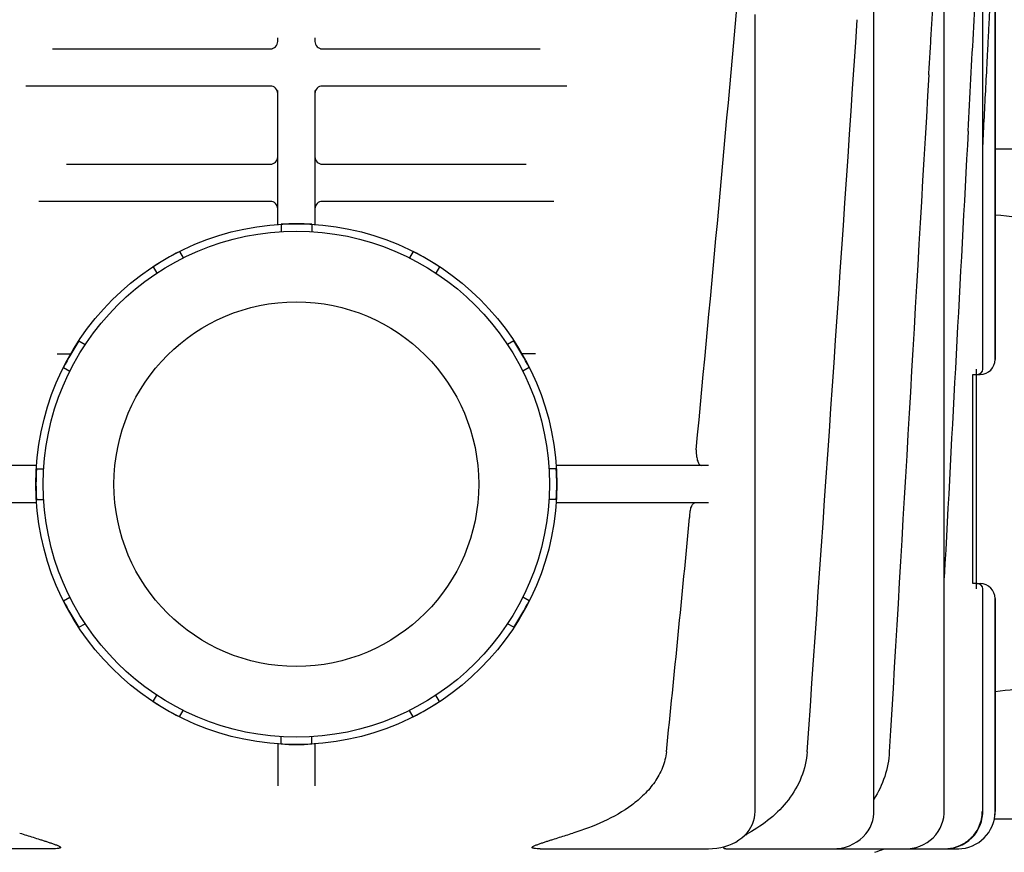
# Model space of a CAD drawing. Units: millimetres. Extents: x 30870 to 39026, y 2595 to 7877.
# Drawn here: x 32829 to 32961, y 6269 to 6381 of the extents above; entities that cross this region are included whole.
import ezdxf

# ---------------------------------------------------------------- set-up
doc = ezdxf.new("R2010")
doc.units = ezdxf.units.MM

msp = doc.modelspace()

# ---------------------------------------------------------------- linework, layer by layer
for p, q in [((32959.94, 6335.47), (32959.94, 6395.93)), ((32959.94, 6395.93), (32959.94, 6335.47)), ((32958.29, 6334.17), (32958.29, 6395.13)), ((32953.1, 6274.72), (32953.1, 6392.93)), ((32943.66, 6274.72), (32943.66, 6388.8)), ((32927.7, 6274.72), (32927.7, 6381.84)), ((32863.57, 6378.22), (32863.57, 6378.72)), ((32868.57, 6378.72), (32868.57, 6378.22)), ((32833.29, 6377.22), (32862.8, 6377.22)), ((32869.33, 6377.22), (32898.84, 6377.22)), ((32862.57, 6372.22), (32829.71, 6372.22)), ((32902.42, 6372.22), (32869.57, 6372.22)), ((32863.57, 6353.62), (32863.57, 6371.62)), ((32868.57, 6371.62), (32868.57, 6353.62)), ((33045.82, 6363.72), (32959.94, 6363.72)), ((32835.2, 6361.72), (32862.57, 6361.72)), ((32869.57, 6361.72), (32896.93, 6361.72)), ((32862.57, 6356.72), (32831.47, 6356.72)), ((32900.66, 6356.72), (32869.57, 6356.72)), ((32864.01, 6353.64), (32864.01, 6352.66)), ((32868.13, 6353.64), (32868.13, 6352.66)), ((32850.39, 6349.99), (32850.88, 6349.14)), ((32881.74, 6349.99), (32881.25, 6349.14)), ((32846.82, 6347.93), (32847.31, 6347.08)), ((32885.31, 6347.93), (32884.82, 6347.08)), ((32836.85, 6337.97), (32837.7, 6337.47)), ((32895.28, 6337.97), (32894.43, 6337.47)), ((32834.79, 6334.4), (32835.64, 6333.91)), ((32897.34, 6334.4), (32896.49, 6333.91)), ((32956.93, 6305.35), (32956.93, 6333.47)), ((32956.93, 6333.47), (32957.94, 6333.47)), ((32957.44, 6304.65), (32957.44, 6334.17)), ((32831.16, 6321.22), (32806.16, 6321.22)), ((32831.15, 6320.78), (32832.13, 6320.78)), ((32900.98, 6320.78), (32900, 6320.78)), ((32921.43, 6321.22), (32900.97, 6321.22)), ((32831.16, 6316.22), (32806.16, 6316.22)), ((32831.15, 6316.66), (32832.13, 6316.66)), ((32900.98, 6316.66), (32900, 6316.66)), ((32921.43, 6316.22), (32900.97, 6316.22)), ((32957.44, 6305.35), (32956.93, 6305.35)), ((32957.53, 6305.35), (32957.94, 6305.35)), ((32958.29, 6274.72), (32958.29, 6304.65)), ((32834.79, 6303.05), (32835.64, 6303.54)), ((32897.34, 6303.05), (32896.49, 6303.54)), ((32959.94, 6274.72), (32959.94, 6303.35)), ((32959.94, 6303.35), (32959.94, 6274.72)), ((32836.85, 6299.48), (32837.7, 6299.97)), ((32895.28, 6299.48), (32894.43, 6299.97)), ((32846.82, 6289.51), (32847.31, 6290.36)), ((32885.31, 6289.51), (32884.82, 6290.36)), ((32850.39, 6287.45), (32850.88, 6288.3)), ((32881.74, 6287.45), (32881.25, 6288.3)), ((32864.01, 6283.8), (32864.01, 6284.78)), ((32868.13, 6283.8), (32868.13, 6284.78)), ((32863.57, 6283.82), (32863.57, 6278.19)), ((32868.57, 6283.82), (32868.57, 6278.19)), ((33047.19, 6273.72), (32959.94, 6273.72)), ((32833.3, 6269.72), (32810.71, 6269.72)), ((32898.83, 6269.72), (32921.42, 6269.72)), ((32921.42, 6269.72), (32921.42, 6269.72)), ((32923.78, 6269.72), (32954.94, 6269.72)), ((32947.95, 6269.72), (32948.28, 6269.73)), ((32953.28, 6269.72), (32953.52, 6269.73)), ((32953.52, 6269.73), (32954.04, 6269.78))]:
    msp.add_line(p, q)
for points in [[(32921.42, 6269.72), (32921.96, 6269.74), (32922.54, 6269.8), (32923.09, 6269.89), (32923.63, 6270.03), (32924.15, 6270.2), (32924.63, 6270.4), (32925.09, 6270.63), (32925.52, 6270.9), (32925.92, 6271.19), (32926.28, 6271.52), (32926.61, 6271.86), (32926.9, 6272.23), (32927.14, 6272.62), (32927.34, 6273.02), (32927.5, 6273.43), (32927.61, 6273.86), (32927.68, 6274.28), (32927.7, 6274.72)], [(32938.19, 6269.72), (32938.67, 6269.74), (32939.25, 6269.82), (32939.82, 6269.95), (32940.37, 6270.13), (32940.89, 6270.37), (32941.37, 6270.65), (32941.82, 6270.97), (32942.22, 6271.33), (32942.57, 6271.72), (32942.88, 6272.13), (32943.14, 6272.58), (32943.34, 6273.03), (32943.5, 6273.51), (32943.6, 6273.99), (32943.66, 6274.48), (32943.66, 6274.72)], [(32948.28, 6269.73), (32948.81, 6269.79), (32949.34, 6269.91), (32949.85, 6270.07), (32950.33, 6270.29), (32950.8, 6270.55), (32951.23, 6270.86), (32951.62, 6271.21), (32951.98, 6271.6), (32952.29, 6272.02), (32952.55, 6272.47), (32952.76, 6272.94), (32952.93, 6273.43), (32953.04, 6273.93)], [(32953.04, 6273.93), (32953.09, 6274.44), (32953.1, 6274.72)], [(32954.04, 6269.78), (32954.55, 6269.89), (32955.05, 6270.05), (32955.53, 6270.26), (32955.98, 6270.51), (32956.41, 6270.82), (32956.8, 6271.17), (32957.16, 6271.56), (32957.47, 6271.98), (32957.73, 6272.43), (32957.95, 6272.91), (32958.11, 6273.4), (32958.22, 6273.91)], [(32958.22, 6273.91), (32958.28, 6274.43), (32958.29, 6274.72)]]:
    msp.add_lwpolyline(points)
for radius in [35, 34, 24.5]:
    msp.add_circle((32866.07, 6318.72), radius)
for centre, radius, start, end in [((24065.58, 7167.7), 8894.37, 354.55252, 354.972388), ((121.5, 8575.39), 32893.19, 356.003277, 356.17505), ((32862.57, 6378.22), 1, 269.9939, 360), ((32869.57, 6378.22), 1, 180, 270.0003), ((32862.57, 6371.22), 1, 359.9999, 90), ((32869.57, 6371.22), 1, 90, 180), ((32862.57, 6362.72), 1, 270, 0), ((32869.57, 6362.72), 1, 179.9998, 270), ((32862.57, 6355.72), 1, 359.9999, 90), ((32869.57, 6355.72), 1, 90, 180), ((32866.07, 6318.72), 34.98, 86.6239, 93.3761), ((32866.07, 6318.72), 34.98, 116.6239, 123.3761), ((32866.07, 6318.72), 34.98, 56.6239, 63.3761), ((32866.07, 6318.72), 34.98, 146.6239, 153.3761), ((32866.07, 6318.72), 34.98, 26.6239, 33.3761), ((32834.61, 6635.16), 298.94, 269.8744, 270.2201), ((32957.94, 6335.47), 2, 270, 0), ((32957.59, 6334.17), 0.7, 270, 0), ((32920.85, 6323.22), 1.08, 174.5374, 179.9939), ((32866.07, 6318.72), 34.98, 176.6239, 183.3761), ((32866.07, 6318.72), 34.98, 356.6239, 3.3761), ((26561.64, 6929.37), 6386.96, 354.189404, 354.473079), ((32917.6, 6314.35), 1.31, 354.4627, 358.94), ((32957.59, 6304.65), 0.7, 0, 90), ((32957.94, 6303.35), 2, 0, 90), ((32866.07, 6318.72), 34.98, 206.6239, 213.3761), ((32866.07, 6318.72), 34.98, 326.6239, 333.3761), ((32866.07, 6318.72), 34.98, 236.6239, 243.3761), ((32866.07, 6318.72), 34.98, 296.6239, 303.3761), ((32866.07, 6318.72), 34.98, 266.6239, 273.3761), ((32954.94, 6274.72), 5, 270, 0), ((32953.26, 6274.72), 4.95, 351.6826, 359.9861), ((32954.95, 6274.72), 5, 354.9898, 359.9826), ((32954.95, 6274.72), 4.99, 354.9896, 359.9851), ((32953.15, 6274.87), 5.15, 275.3495, 280.6475), ((32939.17, 6283.52), 15, 287.8536, 293.0739), ((32953.15, 6274.83), 5.11, 270.0055, 275.3534), ((32954.94, 6274.69), 4.97, 270.0078, 271.6781), ((32954.94, 6274.68), 4.96, 269.998, 271.6706)]:
    msp.add_arc(centre, radius, start, end)
for points, knots in [([(32951.03, 6373.74), (32951.09, 6374.67), (32951.2, 6376.54), (32951.37, 6379.33), (32951.55, 6382.13), (32951.7, 6384.46), (32951.83, 6386.32), (32951.93, 6387.72), (32952.04, 6389.12), (32952.13, 6390.28), (32952.21, 6391.21), (32952.27, 6391.9), (32952.34, 6392.6), (32952.4, 6393.29), (32952.46, 6393.87), (32952.52, 6394.33), (32952.56, 6394.67), (32952.6, 6395.01), (32952.65, 6395.3), (32952.68, 6395.52), (32952.72, 6395.68), (32952.75, 6395.81), (32952.78, 6395.89), (32952.8, 6395.93), (32952.82, 6395.93)], [0, 0, 0, 0, 0.125788, 0.25157, 0.37734, 0.503088, 0.565948, 0.628793, 0.691618, 0.754411, 0.78579, 0.81715, 0.848485, 0.879782, 0.911017, 0.926596, 0.942132, 0.957598, 0.972929, 0.980492, 0.987904, 0.994926, 0.997981, 1, 1, 1, 1]), ([(32958.29, 6364.08), (32958.36, 6365.41), (32958.5, 6368.08), (32958.7, 6372.09), (32958.88, 6375.43), (32959.01, 6378.1), (32959.12, 6380.1), (32959.22, 6382.1), (32959.33, 6384.1), (32959.43, 6386.1), (32959.52, 6387.77), (32959.59, 6389.1), (32959.64, 6390.1), (32959.69, 6391.1), (32959.73, 6391.93), (32959.77, 6392.59), (32959.8, 6393.09), (32959.82, 6393.58), (32959.85, 6394.08), (32959.87, 6394.49), (32959.89, 6394.82), (32959.9, 6395.06), (32959.91, 6395.26), (32959.92, 6395.42), (32959.92, 6395.54), (32959.93, 6395.66), (32959.94, 6395.75), (32959.94, 6395.82), (32959.94, 6395.87), (32959.94, 6395.9), (32959.95, 6395.92), (32959.94, 6395.93), (32959.94, 6395.93)], [0, 0, 0, 0, 0.125804, 0.251595, 0.377366, 0.44024, 0.503105, 0.565957, 0.628791, 0.691602, 0.754377, 0.785745, 0.817095, 0.848419, 0.879707, 0.89533, 0.910935, 0.926513, 0.942053, 0.957531, 0.965232, 0.972892, 0.980485, 0.984241, 0.987952, 0.991591, 0.99509, 0.996741, 0.998253, 0.999466, 0.999854, 1, 1, 1, 1]), ([(32956.31, 6366.17), (32956.43, 6368.5), (32956.68, 6373.17), (32957.08, 6380.17), (32957.43, 6385.99), (32957.74, 6390.64), (32957.9, 6392.96), (32958, 6394.12)], [0, 0, 0, 0, 0.250313, 0.500578, 0.750695, 0.875586, 1, 1, 1, 1]), ([(32959.95, 6354.93), (32961.96, 6354.77), (32965.93, 6354.2), (32971.61, 6352.58), (32976.81, 6350.25), (32981.35, 6347.28), (32985.08, 6343.75), (32987.44, 6340.37), (32988.77, 6337.52), (32989.49, 6335.34), (32989.92, 6333.13), (32990.02, 6331.63), (32990.02, 6330.88)], [0, 0, 0, 0, 0.144196, 0.284784, 0.419927, 0.548355, 0.669576, 0.784054, 0.839283, 0.893463, 0.946921, 1, 1, 1, 1]), ([(32898.18, 6336.22), (32898.02, 6336.22), (32897.42, 6336.22), (32896.82, 6336.22), (32896.37, 6336.22)], [0, 0, 0, 0, 0.256167, 1, 1, 1, 1]), ([(32919.78, 6323.22), (32919.78, 6322.96), (32919.81, 6322.48), (32919.93, 6321.92), (32920.09, 6321.56), (32920.23, 6321.34), (32920.4, 6321.22), (32920.5, 6321.22)], [0, 0, 0, 0, 0.347955, 0.645958, 0.765336, 0.862712, 1, 1, 1, 1]), ([(32918.91, 6314.32), (32918.92, 6314.57), (32918.96, 6315.04), (32919.08, 6315.57), (32919.23, 6315.91), (32919.37, 6316.11), (32919.53, 6316.22), (32919.62, 6316.22)], [0, 0, 0, 0, 0.350169, 0.647075, 0.765698, 0.862547, 1, 1, 1, 1]), ([(32987.07, 6313.06), (32987.07, 6312.37), (32986.98, 6310.98), (32986.58, 6308.92), (32985.93, 6306.9), (32984.72, 6304.26), (32982.58, 6301.16), (32979.2, 6297.91), (32975.11, 6295.18), (32968.79, 6292.28), (32963.52, 6291.14), (32959.95, 6290.83)], [0, 0, 0, 0, 0.054244, 0.108795, 0.16395, 0.219985, 0.33547, 0.456864, 0.584743, 0.718804, 1, 1, 1, 1]), ([(32915.78, 6282.75), (32915.71, 6282.03), (32915.34, 6280.58), (32914.27, 6278.65), (32912.83, 6276.97), (32910.59, 6275.08), (32907.38, 6273.27), (32904.63, 6272.25), (32903.23, 6271.82)], [0, 0, 0, 0, 0.125118, 0.250249, 0.375372, 0.500457, 0.750186, 1, 1, 1, 1]), ([(32934.69, 6282.75), (32934.61, 6281.59), (32934.07, 6279.27), (32932.28, 6276.21), (32929.8, 6273.69), (32927.84, 6272.39), (32926.82, 6271.82)], [0, 0, 0, 0, 0.250038, 0.500054, 0.750038, 1, 1, 1, 1]), ([(32945.73, 6282.75), (32945.67, 6281.63), (32945.24, 6279.38), (32944.27, 6277.32), (32943.67, 6276.36)], [0, 0, 0, 0, 0.500075, 1, 1, 1, 1]), ([(32954.1, 6269.81), (32954.61, 6269.91), (32955.6, 6270.26), (32956.86, 6271.2), (32957.77, 6272.49), (32958.09, 6273.5), (32958.16, 6274.01)], [0, 0, 0, 0, 0.250095, 0.500097, 0.750081, 1, 1, 1, 1]), ([(32828.9, 6271.82), (32829.2, 6271.73), (32829.81, 6271.54), (32830.71, 6271.26), (32831.47, 6271.02), (32832.07, 6270.83), (32832.52, 6270.69), (32832.96, 6270.54), (32833.33, 6270.42), (32833.62, 6270.31), (32833.83, 6270.23), (32834.03, 6270.15), (32834.19, 6270.08), (32834.3, 6270.01), (32834.36, 6269.96), (32834.4, 6269.92), (32834.4, 6269.85), (32834.35, 6269.82), (32834.26, 6269.79), (32834.05, 6269.75), (32833.72, 6269.73), (32833.44, 6269.72), (32833.3, 6269.72)], [0, 0, 0, 0, 0.135195, 0.270558, 0.405834, 0.473321, 0.540603, 0.607532, 0.673821, 0.706533, 0.738746, 0.77008, 0.799601, 0.813154, 0.824796, 0.833526, 0.840102, 0.847816, 0.858119, 0.882757, 0.939443, 1, 1, 1, 1]), ([(32898.83, 6269.72), (32898.69, 6269.72), (32898.41, 6269.73), (32898.08, 6269.75), (32897.87, 6269.79), (32897.78, 6269.82), (32897.73, 6269.85), (32897.73, 6269.92), (32897.77, 6269.96), (32897.83, 6270.01), (32897.94, 6270.08), (32898.1, 6270.15), (32898.3, 6270.23), (32898.51, 6270.31), (32898.8, 6270.42), (32899.17, 6270.54), (32899.61, 6270.69), (32900.06, 6270.83), (32900.66, 6271.02), (32901.42, 6271.26), (32902.32, 6271.54), (32902.93, 6271.73), (32903.23, 6271.82)], [0, 0, 0, 0, 0.060557, 0.117243, 0.141881, 0.152184, 0.159898, 0.166473, 0.175203, 0.186846, 0.200399, 0.229919, 0.261253, 0.293466, 0.326178, 0.392467, 0.459397, 0.526679, 0.594166, 0.729441, 0.864805, 1, 1, 1, 1]), ([(32923.78, 6269.72), (32923.67, 6269.72), (32923.31, 6269.74), (32923.59, 6269.98), (32923.68, 6270.04)], [0, 0, 0, 0, 0.494945, 1, 1, 1, 1])]:
    msp.add_open_spline(points, degree=3, knots=knots)
for points in [[(32951.03, 6373.74), (32949.28, 6343.41), (32947.51, 6313.08), (32945.73, 6282.75)], [(32956.31, 6366.17), (32955.24, 6346.15), (32954.17, 6326.14), (32953.1, 6306.12)], [(32926.31, 6271.54), (32926.48, 6271.63), (32926.65, 6271.73), (32926.82, 6271.82)]]:
    msp.add_open_spline(points, degree=3)

doc.saveas('drawing.dxf')
